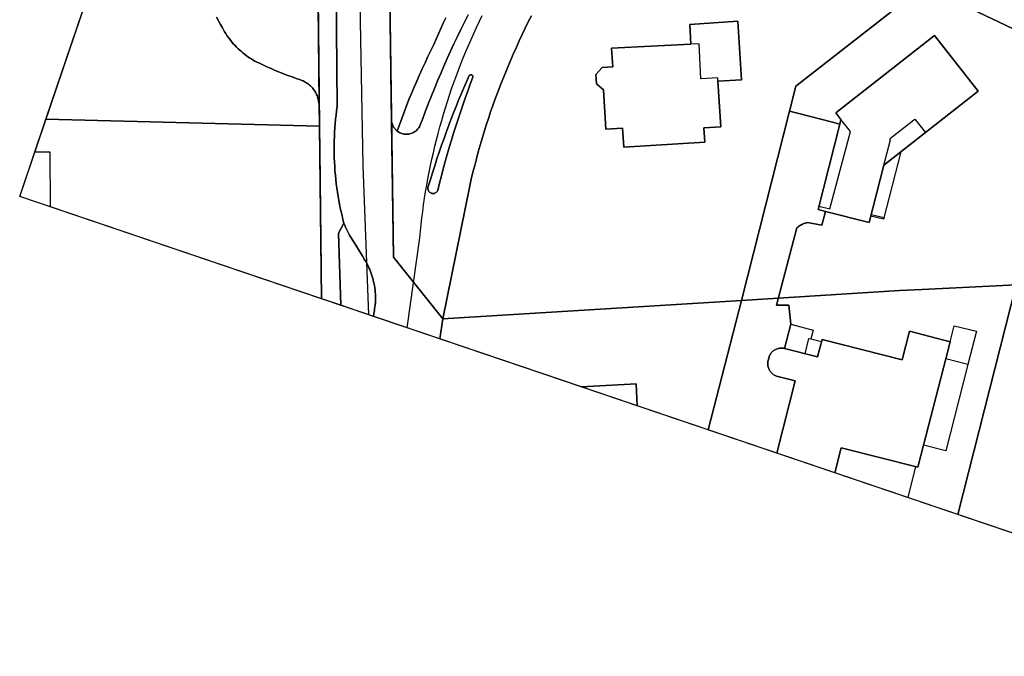
# Model space of a CAD drawing. Extents: x 30845867 to 30846644, y 24557329 to 24558297.
# Drawn here: x 30845867 to 30846235, y 24557329 to 24557567 of the extents above; entities that cross this region are included whole.
import ezdxf

# ---------------------------------------------------------------- set-up
doc = ezdxf.new("R2010")
doc.units = 0
doc.header["$MEASUREMENT"] = 0
for name, color, linetype in [('bo_boflaeche', 1, 'CONTINUOUS'), ('bo_gebaeude', 1, 'CONTINUOUS'), ('eo_flaechenelement', 1, 'CONTINUOUS'), ('eo_linienelement', 1, 'CONTINUOUS'), ('ga_strassenstueck', 1, 'CONTINUOUS'), ('li_liegenschaft', 1, 'CONTINUOUS'), ('nb_nbgeometrie', 1, 'CONTINUOUS'), ('no_flurname', 1, 'CONTINUOUS'), ('no_ortsname', 1, 'CONTINUOUS'), ('pe_plangeometrie', 1, 'CONTINUOUS')]:
    doc.layers.add(name, color=color, linetype=linetype)

msp = doc.modelspace()

# ---------------------------------------------------------------- linework, layer by layer
at = {"layer": 'bo_boflaeche', "color": 18, "linetype": 'Continuous', "true_color": 0x000000}
for points in [[(30845940.45, 24557568.19), (30845941.18, 24557566.85), (30845941.93, 24557565.51), (30845942.71, 24557564.18), (30845943.09, 24557563.46), (30845943.5, 24557562.76), (30845943.92, 24557562.06), (30845944.37, 24557561.38), (30845944.83, 24557560.71), (30845945.31, 24557560.05), (30845945.81, 24557559.41), (30845946.32, 24557558.78), (30845946.86, 24557558.16), (30845947.41, 24557557.56), (30845947.97, 24557556.97), (30845948.55, 24557556.4), (30845949.15, 24557555.85), (30845949.76, 24557555.31), (30845950.36, 24557554.81), (30845950.96, 24557554.33), (30845951.58, 24557553.87), (30845952.22, 24557553.42), (30845952.86, 24557552.98), (30845953.52, 24557552.57), (30845954.19, 24557552.17), (30845954.86, 24557551.79), (30845955.55, 24557551.42), (30845956.24, 24557551.08), (30845957.77, 24557550.36), (30845959.31, 24557549.65), (30845960.85, 24557548.97), (30845962.4, 24557548.3), (30845963.96, 24557547.66), (30845965.53, 24557547.04), (30845967.11, 24557546.43), (30845968.69, 24557545.84), (30845970.29, 24557545.28), (30845971.88, 24557544.73), (30845972.34, 24557544.57), (30845972.8, 24557544.38), (30845973.24, 24557544.17), (30845973.67, 24557543.94), (30845974.09, 24557543.68), (30845974.49, 24557543.41), (30845974.88, 24557543.12), (30845975.26, 24557542.81), (30845975.62, 24557542.48), (30845975.97, 24557542.13), (30845976.3, 24557541.76), (30845976.6, 24557541.39), (30845976.89, 24557540.99), (30845977.16, 24557540.58), (30845977.41, 24557540.16), (30845977.64, 24557539.73), (30845977.85, 24557539.29), (30845978.04, 24557538.84), (30845978.2, 24557538.38), (30845978.34, 24557537.91), (30845978.46, 24557537.43), (30845978.56, 24557536.95), (30845978.62, 24557536.47), (30845978.67, 24557535.98), (30845978.83, 24557535.98), (30845978.92, 24557527.46), (30845979.03, 24557518.26), (30845979.68, 24557462.89), (30845878.42, 24557497.23), (30845878.35, 24557517.68), (30845872.53, 24557517.65), (30845921.24, 24557661.25)], [(30845985.19, 24557578.22), (30845985.56, 24557534.78), (30845985.34, 24557533.19), (30845985.14, 24557531.59), (30845984.97, 24557529.99), (30845984.82, 24557528.39), (30845984.69, 24557526.79), (30845984.59, 24557525.18), (30845984.51, 24557523.57), (30845984.46, 24557521.96), (30845984.43, 24557520.35), (30845984.42, 24557518.75), (30845984.44, 24557517.13), (30845984.48, 24557515.53), (30845984.55, 24557513.92), (30845984.64, 24557512.31), (30845984.75, 24557510.71), (30845984.89, 24557509.1), (30845985.04, 24557507.5), (30845985.23, 24557505.91), (30845985.44, 24557504.31), (30845985.67, 24557502.72), (30845985.92, 24557501.13), (30845986.18, 24557499.69), (30845986.45, 24557498.25), (30845986.74, 24557496.82), (30845987.05, 24557495.39), (30845987.38, 24557493.97), (30845987.73, 24557492.55), (30845988.09, 24557491.13), (30845986.04, 24557487.36), (30845986.88, 24557460.44), (30845979.68, 24557462.89), (30845979.03, 24557518.26), (30845978.92, 24557527.46), (30845978.83, 24557535.98), (30845978.47, 24557572.81)], [(30846005.19, 24557575.94), (30846005.91, 24557528.94), (30846006.68, 24557478.45), (30846025.07, 24557455.42), (30846023.95, 24557447.87), (30845999.2, 24557456.26), (30845999.31, 24557457.54), (30845999.46, 24557458.31), (30845999.58, 24557459.09), (30845999.69, 24557459.87), (30845999.77, 24557460.65), (30845999.83, 24557461.43), (30845999.87, 24557462.22), (30845999.88, 24557463.01), (30845999.88, 24557463.79), (30845999.85, 24557464.58), (30845999.79, 24557465.36), (30845999.72, 24557466.15), (30845999.63, 24557466.93), (30845999.5, 24557467.71), (30845999.36, 24557468.48), (30845999.2, 24557469.25), (30845999.01, 24557470.02), (30845998.8, 24557470.79), (30845998.57, 24557471.55), (30845998.32, 24557472.3), (30845998.05, 24557473.04), (30845997.75, 24557473.78), (30845997.43, 24557474.5), (30845997.1, 24557475.22), (30845996.74, 24557475.93), (30845996.36, 24557476.63), (30845995.96, 24557477.31), (30845995.55, 24557477.99), (30845995.11, 24557478.65), (30845991.93, 24557483.93), (30845991.47, 24557484.61), (30845991.03, 24557485.29), (30845990.6, 24557485.99), (30845990.19, 24557486.7), (30845989.79, 24557487.41), (30845989.42, 24557488.14), (30845989.06, 24557488.88), (30845988.72, 24557489.62), (30845988.4, 24557490.37), (30845988.09, 24557491.13), (30845987.73, 24557492.55), (30845987.38, 24557493.97), (30845987.05, 24557495.39), (30845986.74, 24557496.82), (30845986.45, 24557498.25), (30845986.18, 24557499.69), (30845985.92, 24557501.13), (30845985.67, 24557502.72), (30845985.44, 24557504.31), (30845985.23, 24557505.91), (30845985.04, 24557507.5), (30845984.89, 24557509.1), (30845984.75, 24557510.71), (30845984.64, 24557512.31), (30845984.55, 24557513.92), (30845984.48, 24557515.53), (30845984.44, 24557517.13), (30845984.42, 24557518.75), (30845984.43, 24557520.35), (30845984.46, 24557521.96), (30845984.51, 24557523.57), (30845984.59, 24557525.18), (30845984.69, 24557526.79), (30845984.82, 24557528.39), (30845984.97, 24557529.99), (30845985.14, 24557531.59), (30845985.34, 24557533.19), (30845985.56, 24557534.78), (30845985.19, 24557578.22)], [(30846026.18, 24557567.96), (30846025.24, 24557565.98), (30846024.33, 24557563.98), (30846023.43, 24557561.98), (30846022.55, 24557559.97), (30846021.68, 24557557.95), (30846020.56, 24557555.7), (30846019.47, 24557553.45), (30846018.39, 24557551.18), (30846017.34, 24557548.9), (30846016.3, 24557546.61), (30846015.3, 24557544.31), (30846014.31, 24557542), (30846013.35, 24557539.68), (30846012.41, 24557537.35), (30846011.49, 24557535.02), (30846010.59, 24557532.67), (30846009.72, 24557530.32), (30846008.87, 24557527.95), (30846008.04, 24557525.58), (30846007.78, 24557525.8), (30846007.53, 24557526.03), (30846007.29, 24557526.28), (30846007.07, 24557526.55), (30846006.86, 24557526.82), (30846006.68, 24557527.11), (30846006.51, 24557527.41), (30846006.36, 24557527.72), (30846006.22, 24557528.04), (30846006.11, 24557528.36), (30846006.06, 24557528.51), (30846006, 24557528.65), (30846005.95, 24557528.79), (30846005.91, 24557528.94), (30846005.19, 24557575.94)], [(30845978.47, 24557572.81), (30845978.83, 24557535.98), (30845978.67, 24557535.98), (30845978.62, 24557536.47), (30845978.56, 24557536.95), (30845978.46, 24557537.43), (30845978.34, 24557537.91), (30845978.2, 24557538.38), (30845978.04, 24557538.84), (30845977.85, 24557539.29), (30845977.64, 24557539.73), (30845977.41, 24557540.16), (30845977.16, 24557540.58), (30845976.89, 24557540.99), (30845976.6, 24557541.39), (30845976.3, 24557541.76), (30845975.97, 24557542.13), (30845975.62, 24557542.48), (30845975.26, 24557542.81), (30845974.88, 24557543.12), (30845974.49, 24557543.41), (30845974.09, 24557543.68), (30845973.67, 24557543.94), (30845973.24, 24557544.17), (30845972.8, 24557544.38), (30845972.34, 24557544.57), (30845971.88, 24557544.73), (30845970.29, 24557545.28), (30845968.69, 24557545.84), (30845967.11, 24557546.43), (30845965.53, 24557547.04), (30845963.96, 24557547.66), (30845962.4, 24557548.3), (30845960.85, 24557548.97), (30845959.31, 24557549.65), (30845957.77, 24557550.36), (30845956.24, 24557551.08), (30845955.55, 24557551.42), (30845954.86, 24557551.79), (30845954.19, 24557552.17), (30845953.52, 24557552.57), (30845952.86, 24557552.98), (30845952.22, 24557553.42), (30845951.58, 24557553.87), (30845950.96, 24557554.33), (30845950.36, 24557554.81), (30845949.76, 24557555.31), (30845949.15, 24557555.85), (30845948.55, 24557556.4), (30845947.97, 24557556.97), (30845947.41, 24557557.56), (30845946.86, 24557558.16), (30845946.32, 24557558.78), (30845945.81, 24557559.41), (30845945.31, 24557560.05), (30845944.83, 24557560.71), (30845944.37, 24557561.38), (30845943.92, 24557562.06), (30845943.5, 24557562.76), (30845943.09, 24557563.46), (30845942.71, 24557564.18), (30845941.93, 24557565.51), (30845941.18, 24557566.85), (30845940.45, 24557568.19)], [(30846058.15, 24557568.74), (30846056.98, 24557566.41), (30846055.83, 24557564.07), (30846054.71, 24557561.72), (30846053.6, 24557559.36), (30846052.53, 24557556.99), (30846051.47, 24557554.61), (30846050.43, 24557552.21), (30846049.41, 24557549.81), (30846048.41, 24557547.4), (30846047.44, 24557544.98), (30846046.49, 24557542.55), (30846045.56, 24557540.11), (30846044.66, 24557537.66), (30846043.78, 24557535.2), (30846042.92, 24557532.74), (30846042.09, 24557530.26), (30846041.29, 24557527.78), (30846040.5, 24557525.29), (30846039.74, 24557522.79), (30846039.01, 24557520.29), (30846038.3, 24557517.78), (30846037.61, 24557515.26), (30846036.95, 24557512.73), (30846036.31, 24557510.2), (30846035.7, 24557507.66), (30846035.11, 24557505.12), (30846025.07, 24557455.42), (30846006.68, 24557478.45), (30846005.91, 24557528.94), (30846005.95, 24557528.79), (30846006, 24557528.65), (30846006.06, 24557528.51), (30846006.11, 24557528.36), (30846006.22, 24557528.04), (30846006.36, 24557527.72), (30846006.51, 24557527.41), (30846006.68, 24557527.11), (30846006.86, 24557526.82), (30846007.07, 24557526.55), (30846007.29, 24557526.28), (30846007.53, 24557526.03), (30846007.78, 24557525.8), (30846008.04, 24557525.58), (30846008.35, 24557525.36), (30846008.67, 24557525.16), (30846009.01, 24557524.98), (30846009.35, 24557524.83), (30846009.71, 24557524.69), (30846010.07, 24557524.59), (30846010.45, 24557524.5), (30846010.82, 24557524.45), (30846011.2, 24557524.42), (30846011.58, 24557524.41), (30846011.96, 24557524.43), (30846012.33, 24557524.48), (30846012.71, 24557524.55), (30846013.07, 24557524.65), (30846013.44, 24557524.77), (30846013.78, 24557524.92), (30846014.13, 24557525.09), (30846014.45, 24557525.28), (30846014.77, 24557525.49), (30846015.07, 24557525.73), (30846015.35, 24557525.98), (30846015.61, 24557526.25), (30846015.86, 24557526.54), (30846016.08, 24557526.85), (30846016.29, 24557527.17), (30846016.47, 24557527.5), (30846017.52, 24557530.33), (30846018.59, 24557533.16), (30846019.68, 24557535.98), (30846020.8, 24557538.78), (30846021.93, 24557541.58), (30846023.09, 24557544.37), (30846024.27, 24557547.15), (30846025.47, 24557549.92), (30846026.7, 24557552.69), (30846027.94, 24557555.44), (30846029.21, 24557558.18), (30846030.5, 24557560.91), (30846031.8, 24557563.63), (30846033.14, 24557566.35), (30846034.49, 24557569.05)], [(30846034.49, 24557569.05), (30846033.14, 24557566.35), (30846031.8, 24557563.63), (30846030.5, 24557560.91), (30846029.21, 24557558.18), (30846027.94, 24557555.44), (30846026.7, 24557552.69), (30846025.47, 24557549.92), (30846024.27, 24557547.15), (30846023.09, 24557544.37), (30846021.93, 24557541.58), (30846020.8, 24557538.78), (30846019.68, 24557535.98), (30846018.59, 24557533.16), (30846017.52, 24557530.33), (30846016.47, 24557527.5), (30846016.29, 24557527.17), (30846016.08, 24557526.85), (30846015.86, 24557526.54), (30846015.61, 24557526.25), (30846015.35, 24557525.98), (30846015.07, 24557525.73), (30846014.77, 24557525.49), (30846014.45, 24557525.28), (30846014.13, 24557525.09), (30846013.78, 24557524.92), (30846013.44, 24557524.77), (30846013.07, 24557524.65), (30846012.71, 24557524.55), (30846012.33, 24557524.48), (30846011.96, 24557524.43), (30846011.58, 24557524.41), (30846011.2, 24557524.42), (30846010.82, 24557524.45), (30846010.45, 24557524.5), (30846010.07, 24557524.59), (30846009.71, 24557524.69), (30846009.35, 24557524.83), (30846009.01, 24557524.98), (30846008.67, 24557525.16), (30846008.35, 24557525.36), (30846008.04, 24557525.58), (30846008.87, 24557527.95), (30846009.72, 24557530.32), (30846010.59, 24557532.67), (30846011.49, 24557535.02), (30846012.41, 24557537.35), (30846013.35, 24557539.68), (30846014.31, 24557542), (30846015.3, 24557544.31), (30846016.3, 24557546.61), (30846017.34, 24557548.9), (30846018.39, 24557551.18), (30846019.47, 24557553.45), (30846020.56, 24557555.7), (30846021.68, 24557557.95), (30846022.55, 24557559.97), (30846023.43, 24557561.98), (30846024.33, 24557563.98), (30846025.24, 24557565.98), (30846026.18, 24557567.96)], [(30846322.71, 24557346.55), (30846171.57, 24557397.81), (30846173.94, 24557407.16), (30846202.61, 24557399.93), (30846204.64, 24557408.07), (30846212.98, 24557440.42), (30846214.63, 24557446.81), (30846199.49, 24557450.71), (30846196.73, 24557439.98), (30846166.75, 24557447.7), (30846165.06, 24557441.14), (30846152.73, 24557444.31), (30846155.05, 24557453.33), (30846154.34, 24557460.5), (30846149.71, 24557460.44), (30846157.4, 24557489.39), (30846157.7, 24557489.67), (30846158.02, 24557489.92), (30846158.35, 24557490.16), (30846158.7, 24557490.39), (30846159.05, 24557490.59), (30846159.42, 24557490.77), (30846159.73, 24557490.91), (30846160.05, 24557491.04), (30846160.37, 24557491.15), (30846160.7, 24557491.24), (30846161.03, 24557491.32), (30846161.37, 24557491.39), (30846166.74, 24557490.4), (30846168.04, 24557495.54), (30846184.42, 24557491.38), (30846189.86, 24557512.86), (30846225.16, 24557540.46), (30846208.8, 24557561.36), (30846171.86, 24557532.48), (30846173.82, 24557529.97), (30846173.37, 24557528.19), (30846170.63, 24557528.9), (30846157.58, 24557532.32), (30846154.64, 24557533.09), (30846136.62, 24557462.26), (30846124.23, 24557413.86), (30846097.71, 24557422.86), (30846097.24, 24557431.09), (30846076.84, 24557429.94), (30846023.95, 24557447.87), (30846025.07, 24557455.42), (30846035.11, 24557505.12), (30846035.7, 24557507.66), (30846036.31, 24557510.2), (30846036.95, 24557512.73), (30846037.61, 24557515.26), (30846038.3, 24557517.78), (30846039.01, 24557520.29), (30846039.74, 24557522.79), (30846040.5, 24557525.29), (30846041.29, 24557527.78), (30846042.09, 24557530.26), (30846042.92, 24557532.74), (30846043.78, 24557535.2), (30846044.66, 24557537.66), (30846045.56, 24557540.11), (30846046.49, 24557542.55), (30846047.44, 24557544.98), (30846048.41, 24557547.4), (30846049.41, 24557549.81), (30846050.43, 24557552.21), (30846051.47, 24557554.61), (30846052.53, 24557556.99), (30846053.6, 24557559.36), (30846054.71, 24557561.72), (30846055.83, 24557564.07), (30846056.98, 24557566.41), (30846058.15, 24557568.74)]]:
    msp.add_lwpolyline(points, dxfattribs=at)
for points in [[(30846092.63, 24557519.61), (30846122.97, 24557521.49), (30846122.64, 24557526.81), (30846128.94, 24557527.2), (30846127.88, 24557544.23), (30846136.6, 24557544.77), (30846135.24, 24557566.72), (30846117.38, 24557565.45), (30846117.74, 24557558.1), (30846088.07, 24557556.64), (30846088.52, 24557549.63), (30846084.63, 24557549.38), (30846082.29, 24557546.73), (30846082.52, 24557543.21), (30846085.07, 24557540.96), (30846086, 24557526.3), (30846092.2, 24557526.68)], [(30846092.63, 24557519.61), (30846092.2, 24557526.68), (30846086, 24557526.3), (30846085.07, 24557540.96), (30846082.52, 24557543.21), (30846082.29, 24557546.73), (30846084.63, 24557549.38), (30846088.52, 24557549.63), (30846088.07, 24557556.64), (30846117.74, 24557558.1), (30846117.38, 24557565.45), (30846135.24, 24557566.72), (30846136.6, 24557544.77), (30846127.88, 24557544.23), (30846128.94, 24557527.2), (30846122.64, 24557526.81), (30846122.97, 24557521.49)], [(30846165.27, 24557496.24), (30846173.37, 24557528.19), (30846173.82, 24557529.97), (30846171.86, 24557532.48), (30846208.8, 24557561.36), (30846225.16, 24557540.46), (30846189.86, 24557512.86), (30846184.42, 24557491.38), (30846168.04, 24557495.54)], [(30846021.06, 24557502.27), (30846021.27, 24557502.24), (30846021.48, 24557502.24), (30846021.7, 24557502.27), (30846021.91, 24557502.31), (30846022.11, 24557502.38), (30846022.3, 24557502.48), (30846022.48, 24557502.59), (30846022.65, 24557502.72), (30846022.8, 24557502.87), (30846022.94, 24557503.04), (30846023.05, 24557503.22), (30846023.14, 24557503.42), (30846023.81, 24557506.11), (30846024.5, 24557508.8), (30846025.21, 24557511.48), (30846025.94, 24557514.16), (30846026.69, 24557516.84), (30846027.47, 24557519.5), (30846028.26, 24557522.16), (30846029.07, 24557524.82), (30846029.9, 24557527.46), (30846030.75, 24557530.09), (30846031.61, 24557532.71), (30846032.5, 24557535.33), (30846033.41, 24557537.94), (30846034.34, 24557540.55), (30846035.28, 24557543.14), (30846036.25, 24557545.74), (30846036.28, 24557545.87), (30846036.28, 24557546), (30846036.25, 24557546.13), (30846036.21, 24557546.25), (30846036.14, 24557546.36), (30846036.06, 24557546.46), (30846035.95, 24557546.55), (30846035.84, 24557546.61), (30846035.72, 24557546.65), (30846035.58, 24557546.67), (30846035.46, 24557546.67), (30846035.33, 24557546.64), (30846035.2, 24557546.59), (30846035.09, 24557546.53), (30846035, 24557546.44), (30846034.91, 24557546.33), (30846033.9, 24557544.04), (30846032.9, 24557541.74), (30846031.92, 24557539.43), (30846030.96, 24557537.11), (30846030.01, 24557534.79), (30846029.09, 24557532.46), (30846028.17, 24557530.12), (30846027.28, 24557527.77), (30846026.41, 24557525.42), (30846025.49, 24557522.88), (30846024.59, 24557520.32), (30846023.71, 24557517.76), (30846022.85, 24557515.19), (30846022.01, 24557512.61), (30846021.19, 24557510.03), (30846020.4, 24557507.44), (30846019.63, 24557504.84), (30846019.56, 24557504.64), (30846019.51, 24557504.44), (30846019.49, 24557504.23), (30846019.49, 24557504.02), (30846019.52, 24557503.81), (30846019.56, 24557503.6), (30846019.64, 24557503.4), (30846019.73, 24557503.21), (30846019.84, 24557503.03), (30846019.97, 24557502.87), (30846020.12, 24557502.72), (30846020.29, 24557502.59), (30846020.46, 24557502.48), (30846020.65, 24557502.38), (30846020.85, 24557502.32)], [(30846021.06, 24557502.27), (30846020.85, 24557502.32), (30846020.65, 24557502.38), (30846020.46, 24557502.48), (30846020.29, 24557502.59), (30846020.12, 24557502.72), (30846019.97, 24557502.87), (30846019.84, 24557503.03), (30846019.73, 24557503.21), (30846019.64, 24557503.4), (30846019.56, 24557503.6), (30846019.52, 24557503.81), (30846019.49, 24557504.02), (30846019.49, 24557504.23), (30846019.51, 24557504.44), (30846019.56, 24557504.64), (30846019.63, 24557504.84), (30846020.4, 24557507.44), (30846021.19, 24557510.03), (30846022.01, 24557512.61), (30846022.85, 24557515.19), (30846023.71, 24557517.76), (30846024.59, 24557520.32), (30846025.49, 24557522.88), (30846026.41, 24557525.42), (30846027.28, 24557527.77), (30846028.17, 24557530.12), (30846029.09, 24557532.46), (30846030.01, 24557534.79), (30846030.96, 24557537.11), (30846031.92, 24557539.43), (30846032.9, 24557541.74), (30846033.9, 24557544.04), (30846034.91, 24557546.33), (30846035, 24557546.44), (30846035.09, 24557546.53), (30846035.2, 24557546.59), (30846035.33, 24557546.64), (30846035.46, 24557546.67), (30846035.58, 24557546.67), (30846035.72, 24557546.65), (30846035.84, 24557546.61), (30846035.95, 24557546.55), (30846036.06, 24557546.46), (30846036.14, 24557546.36), (30846036.21, 24557546.25), (30846036.25, 24557546.13), (30846036.28, 24557546), (30846036.28, 24557545.87), (30846036.25, 24557545.74), (30846035.28, 24557543.14), (30846034.34, 24557540.55), (30846033.41, 24557537.94), (30846032.5, 24557535.33), (30846031.61, 24557532.71), (30846030.75, 24557530.09), (30846029.9, 24557527.46), (30846029.07, 24557524.82), (30846028.26, 24557522.16), (30846027.47, 24557519.5), (30846026.69, 24557516.84), (30846025.94, 24557514.16), (30846025.21, 24557511.48), (30846024.5, 24557508.8), (30846023.81, 24557506.11), (30846023.14, 24557503.42), (30846023.05, 24557503.22), (30846022.94, 24557503.04), (30846022.8, 24557502.87), (30846022.65, 24557502.72), (30846022.48, 24557502.59), (30846022.3, 24557502.48), (30846022.11, 24557502.38), (30846021.91, 24557502.31), (30846021.7, 24557502.27), (30846021.48, 24557502.24), (30846021.27, 24557502.24)], [(30846149.82, 24557405.18), (30846124.23, 24557413.86), (30846136.62, 24557462.26), (30846154.64, 24557533.09), (30846157.58, 24557532.32), (30846170.63, 24557528.9), (30846173.37, 24557528.19), (30846165.27, 24557496.24), (30846168.04, 24557495.54), (30846166.74, 24557490.4), (30846161.37, 24557491.39), (30846161.03, 24557491.32), (30846160.7, 24557491.24), (30846160.37, 24557491.15), (30846160.05, 24557491.04), (30846159.73, 24557490.91), (30846159.42, 24557490.77), (30846159.05, 24557490.59), (30846158.7, 24557490.39), (30846158.35, 24557490.16), (30846158.02, 24557489.92), (30846157.7, 24557489.67), (30846157.4, 24557489.39), (30846149.71, 24557460.44), (30846154.34, 24557460.5), (30846155.05, 24557453.33), (30846152.73, 24557444.31), (30846152.44, 24557444.39), (30846152.11, 24557444.43), (30846151.77, 24557444.44), (30846151.43, 24557444.44), (30846151.09, 24557444.41), (30846150.76, 24557444.36), (30846150.43, 24557444.29), (30846150.1, 24557444.2), (30846149.79, 24557444.08), (30846149.47, 24557443.95), (30846149.17, 24557443.8), (30846148.88, 24557443.62), (30846148.61, 24557443.43), (30846148.35, 24557443.22), (30846148.11, 24557442.99), (30846147.89, 24557442.75), (30846147.68, 24557442.49), (30846147.5, 24557442.22), (30846147.32, 24557441.93), (30846147.18, 24557441.64), (30846147.05, 24557441.33), (30846146.94, 24557441.02), (30846146.51, 24557439.41), (30846146.47, 24557439.08), (30846146.45, 24557438.75), (30846146.46, 24557438.41), (30846146.49, 24557438.07), (30846146.54, 24557437.74), (30846146.61, 24557437.41), (30846146.71, 24557437.09), (30846146.82, 24557436.78), (30846146.96, 24557436.47), (30846147.12, 24557436.17), (30846147.3, 24557435.89), (30846147.48, 24557435.63), (30846147.68, 24557435.38), (30846147.9, 24557435.14), (30846148.13, 24557434.92), (30846148.38, 24557434.72), (30846148.64, 24557434.53), (30846148.91, 24557434.36), (30846149.19, 24557434.2), (30846149.48, 24557434.06), (30846149.78, 24557433.94), (30846156.76, 24557432.16)], [(30845999.2, 24557456.26), (30845986.88, 24557460.44), (30845986.04, 24557487.36), (30845988.09, 24557491.13), (30845988.4, 24557490.37), (30845988.72, 24557489.62), (30845989.06, 24557488.88), (30845989.42, 24557488.14), (30845989.79, 24557487.41), (30845990.19, 24557486.7), (30845990.6, 24557485.99), (30845991.03, 24557485.29), (30845991.47, 24557484.61), (30845991.93, 24557483.93), (30845995.11, 24557478.65), (30845995.55, 24557477.99), (30845995.96, 24557477.31), (30845996.36, 24557476.63), (30845996.74, 24557475.93), (30845997.1, 24557475.22), (30845997.43, 24557474.5), (30845997.75, 24557473.78), (30845998.05, 24557473.04), (30845998.32, 24557472.3), (30845998.57, 24557471.55), (30845998.8, 24557470.79), (30845999.01, 24557470.02), (30845999.2, 24557469.25), (30845999.36, 24557468.48), (30845999.5, 24557467.71), (30845999.63, 24557466.93), (30845999.72, 24557466.15), (30845999.79, 24557465.36), (30845999.85, 24557464.58), (30845999.88, 24557463.79), (30845999.88, 24557463.01), (30845999.87, 24557462.22), (30845999.83, 24557461.43), (30845999.77, 24557460.65), (30845999.69, 24557459.87), (30845999.58, 24557459.09), (30845999.46, 24557458.31), (30845999.31, 24557457.54)], [(30846171.57, 24557397.81), (30846149.82, 24557405.18), (30846156.76, 24557432.16), (30846149.78, 24557433.94), (30846149.48, 24557434.06), (30846149.19, 24557434.2), (30846148.91, 24557434.36), (30846148.64, 24557434.53), (30846148.38, 24557434.72), (30846148.13, 24557434.92), (30846147.9, 24557435.14), (30846147.68, 24557435.38), (30846147.48, 24557435.63), (30846147.3, 24557435.89), (30846147.12, 24557436.17), (30846146.96, 24557436.47), (30846146.82, 24557436.78), (30846146.71, 24557437.09), (30846146.61, 24557437.41), (30846146.54, 24557437.74), (30846146.49, 24557438.07), (30846146.46, 24557438.41), (30846146.45, 24557438.75), (30846146.47, 24557439.08), (30846146.51, 24557439.41), (30846146.94, 24557441.02), (30846147.05, 24557441.33), (30846147.18, 24557441.64), (30846147.32, 24557441.93), (30846147.5, 24557442.22), (30846147.68, 24557442.49), (30846147.89, 24557442.75), (30846148.11, 24557442.99), (30846148.35, 24557443.22), (30846148.61, 24557443.43), (30846148.88, 24557443.62), (30846149.17, 24557443.8), (30846149.47, 24557443.95), (30846149.79, 24557444.08), (30846150.1, 24557444.2), (30846150.43, 24557444.29), (30846150.76, 24557444.36), (30846151.09, 24557444.41), (30846151.43, 24557444.44), (30846151.77, 24557444.44), (30846152.11, 24557444.43), (30846152.44, 24557444.39), (30846152.73, 24557444.31), (30846165.06, 24557441.14), (30846166.75, 24557447.7), (30846196.73, 24557439.98), (30846199.49, 24557450.71), (30846214.63, 24557446.81), (30846212.98, 24557440.42), (30846204.64, 24557408.07), (30846202.61, 24557399.93), (30846173.94, 24557407.16)], [(30846097.71, 24557422.86), (30846076.84, 24557429.94), (30846097.24, 24557431.09)]]:
    msp.add_lwpolyline(points, close=True, dxfattribs=at)
at = {"layer": 'bo_gebaeude', "color": 18, "linetype": 'Continuous', "true_color": 0x000000}
for points in [[(30846092.63, 24557519.61), (30846092.2, 24557526.68), (30846086, 24557526.3), (30846085.07, 24557540.96), (30846082.52, 24557543.21), (30846082.29, 24557546.73), (30846084.63, 24557549.38), (30846088.52, 24557549.63), (30846088.07, 24557556.64), (30846117.74, 24557558.1), (30846117.38, 24557565.45), (30846135.24, 24557566.72), (30846136.6, 24557544.77), (30846127.88, 24557544.23), (30846128.94, 24557527.2), (30846122.64, 24557526.81), (30846122.97, 24557521.49)], [(30846165.27, 24557496.24), (30846173.37, 24557528.19), (30846173.82, 24557529.97), (30846171.86, 24557532.48), (30846208.8, 24557561.36), (30846225.16, 24557540.46), (30846189.86, 24557512.86), (30846184.42, 24557491.38), (30846168.04, 24557495.54)], [(30846171.57, 24557397.81), (30846149.82, 24557405.18), (30846156.76, 24557432.16), (30846149.78, 24557433.94), (30846149.48, 24557434.06), (30846149.19, 24557434.2), (30846148.91, 24557434.36), (30846148.64, 24557434.53), (30846148.38, 24557434.72), (30846148.13, 24557434.92), (30846147.9, 24557435.14), (30846147.68, 24557435.38), (30846147.48, 24557435.63), (30846147.3, 24557435.89), (30846147.12, 24557436.17), (30846146.96, 24557436.47), (30846146.82, 24557436.78), (30846146.71, 24557437.09), (30846146.61, 24557437.41), (30846146.54, 24557437.74), (30846146.49, 24557438.07), (30846146.46, 24557438.41), (30846146.45, 24557438.75), (30846146.47, 24557439.08), (30846146.51, 24557439.41), (30846146.94, 24557441.02), (30846147.05, 24557441.33), (30846147.18, 24557441.64), (30846147.32, 24557441.93), (30846147.5, 24557442.22), (30846147.68, 24557442.49), (30846147.89, 24557442.75), (30846148.11, 24557442.99), (30846148.35, 24557443.22), (30846148.61, 24557443.43), (30846148.88, 24557443.62), (30846149.17, 24557443.8), (30846149.47, 24557443.95), (30846149.79, 24557444.08), (30846150.1, 24557444.2), (30846150.43, 24557444.29), (30846150.76, 24557444.36), (30846151.09, 24557444.41), (30846151.43, 24557444.44), (30846151.77, 24557444.44), (30846152.11, 24557444.43), (30846152.44, 24557444.39), (30846152.73, 24557444.31), (30846165.06, 24557441.14), (30846166.75, 24557447.7), (30846196.73, 24557439.98), (30846199.49, 24557450.71), (30846214.63, 24557446.81), (30846212.98, 24557440.42), (30846204.64, 24557408.07), (30846202.61, 24557399.93), (30846173.94, 24557407.16)], [(30846097.71, 24557422.86), (30846076.84, 24557429.94), (30846097.24, 24557431.09)]]:
    msp.add_lwpolyline(points, close=True, dxfattribs=at)
at = {"layer": 'eo_flaechenelement', "color": 18, "linetype": 'Continuous', "true_color": 0x000000}
for points in [[(30846185.04, 24557493.79), (30846185.2, 24557494.44), (30846189.86, 24557512.86), (30846196.24, 24557517.85), (30846189.71, 24557492.61)], [(30846185.04, 24557493.79), (30846185.2, 24557494.44), (30846189.87, 24557493.26), (30846189.71, 24557492.61)], [(30846163.41, 24557451.18), (30846162.56, 24557447.87), (30846166.53, 24557446.85), (30846165.06, 24557441.14), (30846160.4, 24557442.34), (30846152.73, 24557444.31), (30846155.05, 24557453.33)], [(30846214.63, 24557446.81), (30846216.16, 24557452.75), (30846224.51, 24557450.7), (30846221.3, 24557438.28), (30846212.97, 24557405.95), (30846204.64, 24557408.07), (30846212.98, 24557440.42)], [(30846160.4, 24557442.34), (30846161.87, 24557448.05), (30846162.56, 24557447.87), (30846166.53, 24557446.85), (30846165.06, 24557441.14)], [(30846198.76, 24557388.59), (30846171.57, 24557397.81), (30846173.94, 24557407.16), (30846201.68, 24557400.16)]]:
    msp.add_lwpolyline(points, close=True, dxfattribs=at)
at = {"layer": 'eo_linienelement', "color": 18, "linetype": 'Continuous', "true_color": 0x000000}
for points in [[(30846127.88, 24557544.23), (30846127.8, 24557545.52), (30846121.48, 24557545.13), (30846120.84, 24557558.26), (30846117.74, 24557558.1)], [(30846165.59, 24557497.51), (30846169.68, 24557496.47), (30846177.4, 24557525.39), (30846173.82, 24557529.97)], [(30846189.86, 24557512.86), (30846192.33, 24557522.31), (30846192.03, 24557522.69), (30846192.97, 24557523.41), (30846201.07, 24557529.76), (30846201.43, 24557530.03), (30846205.45, 24557525.04)], [(30846221.3, 24557438.28), (30846212.98, 24557440.42)]]:
    msp.add_lwpolyline(points, dxfattribs=at)
at = {"layer": 'ga_strassenstueck', "color": 18, "linetype": 'Continuous', "true_color": 0x000000}
for points in [[(30845989.55, 24557862.67), (30845988.79, 24557856.91), (30845995.14, 24557512.54), (30845997.28, 24557456.92)], [(30846011.78, 24557452), (30846016.43, 24557485.66), (30846016.67, 24557488.13), (30846016.93, 24557490.6), (30846017.22, 24557493.07), (30846017.53, 24557495.53), (30846017.88, 24557497.99), (30846018.24, 24557500.45), (30846018.63, 24557502.9), (30846019.05, 24557505.35), (30846019.49, 24557507.79), (30846019.96, 24557510.23), (30846020.46, 24557512.66), (30846020.97, 24557515.09), (30846021.52, 24557517.51), (30846022.09, 24557519.93), (30846022.69, 24557522.34), (30846023.31, 24557524.75), (30846023.95, 24557527.14), (30846024.62, 24557529.53), (30846025.32, 24557531.92), (30846026.04, 24557534.3), (30846026.79, 24557536.66), (30846027.56, 24557539.02), (30846028.35, 24557541.38), (30846029.17, 24557543.72), (30846030.01, 24557546.06), (30846030.88, 24557548.38), (30846031.78, 24557550.7), (30846032.69, 24557553.01), (30846033.64, 24557555.3), (30846034.6, 24557557.59), (30846035.59, 24557559.87), (30846036.6, 24557562.14), (30846037.64, 24557564.39), (30846038.7, 24557566.64), (30846039.78, 24557568.87)]]:
    msp.add_lwpolyline(points, dxfattribs=at)
at = {"layer": 'li_liegenschaft', "color": 18, "linetype": 'Continuous', "true_color": 0x000000}
for points in [[(30846391.95, 24557490.27), (30846270.65, 24557548.35), (30846205.16, 24557579.7), (30846205.09, 24557580.03), (30846194.18, 24557635.33), (30846266.09, 24557643.27), (30846305.72, 24557624.07), (30846427.84, 24557564.83)], [(30845876.73, 24557530), (30845913.27, 24557637.75), (30845977.83, 24557636.16), (30845978.92, 24557527.46)], [(30846136.62, 24557462.26), (30846157, 24557542.39), (30846205.09, 24557580.03), (30846205.16, 24557579.7), (30846270.65, 24557548.35), (30846240.03, 24557471.5), (30846355.91, 24557415.37), (30846354.51, 24557412.44), (30846239.32, 24557468.05), (30846204.12, 24557466.32), (30846195.73, 24557465.92)], [(30845979.68, 24557462.89), (30845866.93, 24557501.12), (30845876.73, 24557530), (30845978.92, 24557527.46)], [(30846217.5, 24557382.23), (30846124.23, 24557413.86), (30846136.62, 24557462.26), (30846195.73, 24557465.92), (30846204.12, 24557466.32), (30846239.32, 24557468.05)], [(30846322.71, 24557346.55), (30846217.5, 24557382.23), (30846239.32, 24557468.05), (30846354.51, 24557412.44)], [(30846124.23, 24557413.86), (30846023.95, 24557447.87), (30846025.07, 24557455.42), (30846136.62, 24557462.26)]]:
    msp.add_lwpolyline(points, close=True, dxfattribs=at)
for points in [[(30846005.19, 24557575.94), (30846006.68, 24557478.45), (30846025.07, 24557455.42), (30846023.95, 24557447.87), (30845979.68, 24557462.89), (30845978.92, 24557527.46), (30845977.83, 24557636.16)], [(30846205.09, 24557580.03), (30846157, 24557542.39), (30846136.62, 24557462.26), (30846025.07, 24557455.42), (30846035.11, 24557505.12), (30846035.7, 24557507.66), (30846036.31, 24557510.2), (30846036.95, 24557512.73), (30846037.61, 24557515.26), (30846038.3, 24557517.78), (30846039.01, 24557520.29), (30846039.74, 24557522.79), (30846040.5, 24557525.29), (30846041.29, 24557527.78), (30846042.09, 24557530.26), (30846042.92, 24557532.74), (30846043.78, 24557535.2), (30846044.66, 24557537.66), (30846045.56, 24557540.11), (30846046.49, 24557542.55), (30846047.44, 24557544.98), (30846048.41, 24557547.4), (30846049.41, 24557549.81), (30846050.43, 24557552.21), (30846051.47, 24557554.61), (30846052.53, 24557556.99), (30846053.6, 24557559.36), (30846054.71, 24557561.72), (30846055.83, 24557564.07), (30846056.98, 24557566.41), (30846058.15, 24557568.74)], [(30846058.15, 24557568.74), (30846056.98, 24557566.41), (30846055.83, 24557564.07), (30846054.71, 24557561.72), (30846053.6, 24557559.36), (30846052.53, 24557556.99), (30846051.47, 24557554.61), (30846050.43, 24557552.21), (30846049.41, 24557549.81), (30846048.41, 24557547.4), (30846047.44, 24557544.98), (30846046.49, 24557542.55), (30846045.56, 24557540.11), (30846044.66, 24557537.66), (30846043.78, 24557535.2), (30846042.92, 24557532.74), (30846042.09, 24557530.26), (30846041.29, 24557527.78), (30846040.5, 24557525.29), (30846039.74, 24557522.79), (30846039.01, 24557520.29), (30846038.3, 24557517.78), (30846037.61, 24557515.26), (30846036.95, 24557512.73), (30846036.31, 24557510.2), (30846035.7, 24557507.66), (30846035.11, 24557505.12), (30846025.07, 24557455.42), (30846006.68, 24557478.45), (30846005.19, 24557575.94)]]:
    msp.add_lwpolyline(points, dxfattribs=at)
at = {"layer": 'nb_nbgeometrie', "color": 18, "linetype": 'Continuous', "true_color": 0x000000}
msp.add_lwpolyline([(30845866.93, 24557501.12), (30846136.94, 24558297.25), (30846644.01, 24558125.28), (30846374, 24557329.15)], close=True, dxfattribs=at)
msp.add_lwpolyline([(30845866.93, 24557501.12), (30846136.94, 24558297.25), (30846644.01, 24558125.28), (30846374, 24557329.15)], close=True, dxfattribs=at)
msp.add_lwpolyline([(30845866.93, 24557501.12), (30846136.94, 24558297.25), (30846644.01, 24558125.28), (30846374, 24557329.15)], close=True, dxfattribs=at)
msp.add_lwpolyline([(30845866.93, 24557501.12), (30846136.94, 24558297.25), (30846644.01, 24558125.28), (30846374, 24557329.15)], close=True, dxfattribs=at)
msp.add_lwpolyline([(30845866.93, 24557501.12), (30846136.94, 24558297.25), (30846644.01, 24558125.28), (30846374, 24557329.15)], close=True, dxfattribs=at)
msp.add_lwpolyline([(30845866.93, 24557501.12), (30846136.94, 24558297.25), (30846644.01, 24558125.28), (30846374, 24557329.15)], close=True, dxfattribs=at)
msp.add_lwpolyline([(30845866.93, 24557501.12), (30846136.94, 24558297.25), (30846644.01, 24558125.28), (30846374, 24557329.15)], close=True, dxfattribs=at)
msp.add_lwpolyline([(30845866.93, 24557501.12), (30846136.94, 24558297.25), (30846644.01, 24558125.28), (30846374, 24557329.15)], close=True, dxfattribs=at)
msp.add_lwpolyline([(30845866.93, 24557501.12), (30846136.94, 24558297.25), (30846644.01, 24558125.28), (30846374, 24557329.15)], close=True, dxfattribs=at)
msp.add_lwpolyline([(30845866.93, 24557501.12), (30846136.94, 24558297.25), (30846644.01, 24558125.28), (30846374, 24557329.15)], close=True, dxfattribs=at)
msp.add_lwpolyline([(30845866.93, 24557501.12), (30846136.94, 24558297.25), (30846644.01, 24558125.28), (30846374, 24557329.15)], close=True, dxfattribs=at)
msp.add_lwpolyline([(30845866.93, 24557501.12), (30846136.94, 24558297.25), (30846644.01, 24558125.28), (30846374, 24557329.15)], close=True, dxfattribs=at)
msp.add_lwpolyline([(30845866.93, 24557501.12), (30846136.94, 24558297.25), (30846644.01, 24558125.28), (30846374, 24557329.15)], close=True, dxfattribs=at)
msp.add_lwpolyline([(30845866.93, 24557501.12), (30846136.94, 24558297.25), (30846644.01, 24558125.28), (30846374, 24557329.15)], close=True, dxfattribs=at)
msp.add_lwpolyline([(30845866.93, 24557501.12), (30846136.94, 24558297.25), (30846644.01, 24558125.28), (30846374, 24557329.15)], close=True, dxfattribs=at)
msp.add_lwpolyline([(30845866.93, 24557501.12), (30846136.94, 24558297.25), (30846644.01, 24558125.28), (30846374, 24557329.15)], close=True, dxfattribs=at)
msp.add_lwpolyline([(30845866.93, 24557501.12), (30846136.94, 24558297.25), (30846644.01, 24558125.28), (30846374, 24557329.15)], close=True, dxfattribs=at)
msp.add_lwpolyline([(30845866.93, 24557501.12), (30846136.94, 24558297.25), (30846644.01, 24558125.28), (30846374, 24557329.15)], close=True, dxfattribs=at)
msp.add_lwpolyline([(30845866.93, 24557501.12), (30846136.94, 24558297.25), (30846644.01, 24558125.28), (30846374, 24557329.15)], close=True, dxfattribs=at)
msp.add_lwpolyline([(30845866.93, 24557501.12), (30846136.94, 24558297.25), (30846644.01, 24558125.28), (30846374, 24557329.15)], close=True, dxfattribs=at)
msp.add_lwpolyline([(30845866.93, 24557501.12), (30846136.94, 24558297.25), (30846644.01, 24558125.28), (30846374, 24557329.15)], close=True, dxfattribs=at)
msp.add_lwpolyline([(30845866.93, 24557501.12), (30846136.94, 24558297.25), (30846644.01, 24558125.28), (30846374, 24557329.15)], close=True, dxfattribs=at)
msp.add_lwpolyline([(30845866.93, 24557501.12), (30846136.94, 24558297.25), (30846644.01, 24558125.28), (30846374, 24557329.15)], close=True, dxfattribs=at)
msp.add_lwpolyline([(30845866.93, 24557501.12), (30846136.94, 24558297.25), (30846644.01, 24558125.28), (30846374, 24557329.15)], close=True, dxfattribs=at)
msp.add_lwpolyline([(30845866.93, 24557501.12), (30846136.94, 24558297.25), (30846644.01, 24558125.28), (30846374, 24557329.15)], close=True, dxfattribs=at)
msp.add_lwpolyline([(30845866.93, 24557501.12), (30846136.94, 24558297.25), (30846644.01, 24558125.28), (30846374, 24557329.15)], close=True, dxfattribs=at)
msp.add_lwpolyline([(30845866.93, 24557501.12), (30846136.94, 24558297.25), (30846644.01, 24558125.28), (30846374, 24557329.15)], close=True, dxfattribs=at)
msp.add_lwpolyline([(30845866.93, 24557501.12), (30846136.94, 24558297.25), (30846644.01, 24558125.28), (30846374, 24557329.15)], close=True, dxfattribs=at)
msp.add_lwpolyline([(30845866.93, 24557501.12), (30846136.94, 24558297.25), (30846644.01, 24558125.28), (30846374, 24557329.15)], close=True, dxfattribs=at)
msp.add_lwpolyline([(30845866.93, 24557501.12), (30846136.94, 24558297.25), (30846644.01, 24558125.28), (30846374, 24557329.15)], close=True, dxfattribs=at)
msp.add_lwpolyline([(30845866.93, 24557501.12), (30846136.94, 24558297.25), (30846644.01, 24558125.28), (30846374, 24557329.15)], close=True, dxfattribs=at)
msp.add_lwpolyline([(30845866.93, 24557501.12), (30846136.94, 24558297.25), (30846644.01, 24558125.28), (30846374, 24557329.15)], close=True, dxfattribs=at)
msp.add_lwpolyline([(30845866.93, 24557501.12), (30846136.94, 24558297.25), (30846644.01, 24558125.28), (30846374, 24557329.15)], close=True, dxfattribs=at)
msp.add_lwpolyline([(30845866.93, 24557501.12), (30846136.94, 24558297.25), (30846644.01, 24558125.28), (30846374, 24557329.15)], close=True, dxfattribs=at)
msp.add_lwpolyline([(30845866.93, 24557501.12), (30846136.94, 24558297.25), (30846644.01, 24558125.28), (30846374, 24557329.15)], close=True, dxfattribs=at)
msp.add_lwpolyline([(30845866.93, 24557501.12), (30846136.94, 24558297.25), (30846644.01, 24558125.28), (30846374, 24557329.15)], close=True, dxfattribs=at)
msp.add_lwpolyline([(30845866.93, 24557501.12), (30846136.94, 24558297.25), (30846644.01, 24558125.28), (30846374, 24557329.15)], close=True, dxfattribs=at)
msp.add_lwpolyline([(30845866.93, 24557501.12), (30846136.94, 24558297.25), (30846644.01, 24558125.28), (30846374, 24557329.15)], close=True, dxfattribs=at)
msp.add_lwpolyline([(30845866.93, 24557501.12), (30846136.94, 24558297.25), (30846644.01, 24558125.28), (30846374, 24557329.15)], close=True, dxfattribs=at)
msp.add_lwpolyline([(30845866.93, 24557501.12), (30846136.94, 24558297.25), (30846644.01, 24558125.28), (30846374, 24557329.15)], close=True, dxfattribs=at)
msp.add_lwpolyline([(30845866.93, 24557501.12), (30846136.94, 24558297.25), (30846644.01, 24558125.28), (30846374, 24557329.15)], close=True, dxfattribs=at)
msp.add_lwpolyline([(30845866.93, 24557501.12), (30846136.94, 24558297.25), (30846644.01, 24558125.28), (30846374, 24557329.15)], close=True, dxfattribs=at)
msp.add_lwpolyline([(30845866.93, 24557501.12), (30846136.94, 24558297.25), (30846644.01, 24558125.28), (30846374, 24557329.15)], close=True, dxfattribs=at)
at = {"layer": 'no_flurname', "color": 18, "linetype": 'Continuous', "true_color": 0x000000}
msp.add_lwpolyline([(30846023.95, 24557447.87), (30845866.93, 24557501.12), (30845989.98, 24557863.94), (30846002.96, 24557871.42), (30846002.86, 24557867.79), (30846002.78, 24557864.16), (30846002.71, 24557860.53), (30846002.68, 24557856.9), (30846002.65, 24557853.27), (30846002.65, 24557849.64), (30846002.67, 24557846.01), (30846002.71, 24557842.38), (30846002.77, 24557838.75), (30846002.85, 24557835.12), (30846003.06, 24557786.31), (30846004.04, 24557703.73), (30846005.19, 24557575.94), (30846006.68, 24557478.45), (30846025.07, 24557455.42)], close=True, dxfattribs=at)
msp.add_lwpolyline([(30846374, 24557329.15), (30846023.95, 24557447.87), (30846025.07, 24557455.42), (30846006.68, 24557478.45), (30846005.19, 24557575.94)], dxfattribs=at)
at = {"layer": 'no_ortsname', "color": 18, "linetype": 'Continuous', "true_color": 0x000000}
msp.add_lwpolyline([(30846432.46, 24558197.02), (30846644.01, 24558125.28), (30846374, 24557329.15), (30845866.93, 24557501.12), (30846113.86, 24558229.2), (30846186.25, 24558221.3), (30846285.02, 24558210.69), (30846391.84, 24558199.04), (30846413.64, 24558178.86), (30846433.53, 24558185.27)], close=True, dxfattribs=at)
at = {"layer": 'pe_plangeometrie', "color": 18, "linetype": 'Continuous', "true_color": 0x000000}
msp.add_lwpolyline([(30846023.95, 24557447.87), (30845866.93, 24557501.12), (30845980.08, 24557834.74), (30846002.85, 24557835.12), (30846003.06, 24557786.31), (30846004.04, 24557703.73), (30846005.19, 24557575.94), (30846006.68, 24557478.45), (30846025.07, 24557455.42)], close=True, dxfattribs=at)
for points in [[(30846058.15, 24557568.74), (30846056.98, 24557566.41), (30846055.83, 24557564.07), (30846054.71, 24557561.72), (30846053.6, 24557559.36), (30846052.53, 24557556.99), (30846051.47, 24557554.61), (30846050.43, 24557552.21), (30846049.41, 24557549.81), (30846048.41, 24557547.4), (30846047.44, 24557544.98), (30846046.49, 24557542.55), (30846045.56, 24557540.11), (30846044.66, 24557537.66), (30846043.78, 24557535.2), (30846042.92, 24557532.74), (30846042.09, 24557530.26), (30846041.29, 24557527.78), (30846040.5, 24557525.29), (30846039.74, 24557522.79), (30846039.01, 24557520.29), (30846038.3, 24557517.78), (30846037.61, 24557515.26), (30846036.95, 24557512.73), (30846036.31, 24557510.2), (30846035.7, 24557507.66), (30846035.11, 24557505.12), (30846025.07, 24557455.42), (30846006.68, 24557478.45), (30846005.19, 24557575.94)], [(30846374, 24557329.15), (30846023.95, 24557447.87), (30846025.07, 24557455.42), (30846035.11, 24557505.12), (30846035.7, 24557507.66), (30846036.31, 24557510.2), (30846036.95, 24557512.73), (30846037.61, 24557515.26), (30846038.3, 24557517.78), (30846039.01, 24557520.29), (30846039.74, 24557522.79), (30846040.5, 24557525.29), (30846041.29, 24557527.78), (30846042.09, 24557530.26), (30846042.92, 24557532.74), (30846043.78, 24557535.2), (30846044.66, 24557537.66), (30846045.56, 24557540.11), (30846046.49, 24557542.55), (30846047.44, 24557544.98), (30846048.41, 24557547.4), (30846049.41, 24557549.81), (30846050.43, 24557552.21), (30846051.47, 24557554.61), (30846052.53, 24557556.99), (30846053.6, 24557559.36), (30846054.71, 24557561.72), (30846055.83, 24557564.07), (30846056.98, 24557566.41), (30846058.15, 24557568.74)]]:
    msp.add_lwpolyline(points, dxfattribs=at)

doc.saveas('drawing.dxf')
